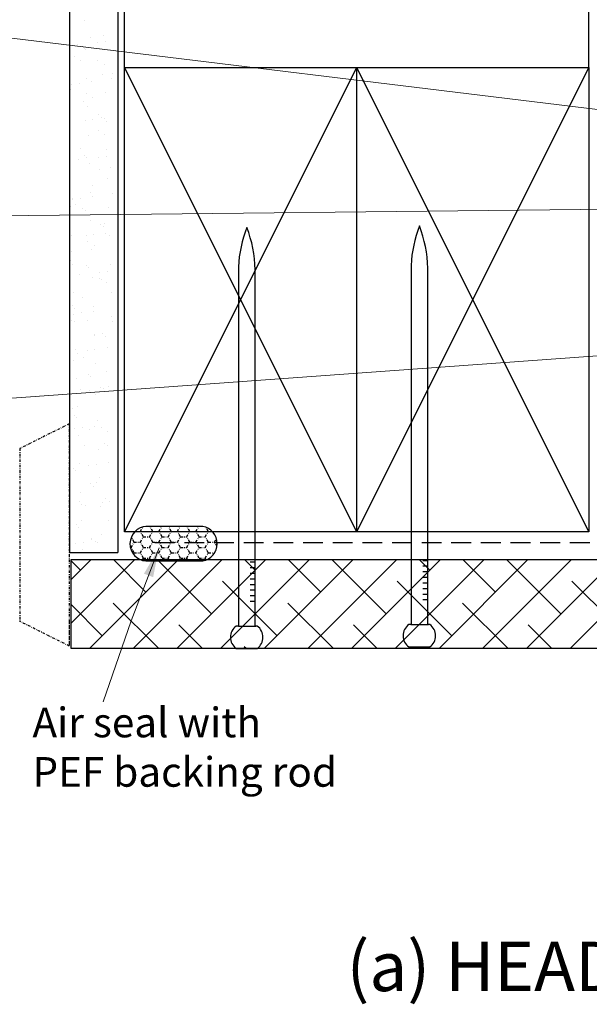
# Model space of a CAD drawing. Units: millimetres. Extents: x 1509 to 2098, y 708 to 1557.
# Drawn here: x 1683 to 1798, y 1244 to 1444 of the extents above; entities that cross this region are included whole.
import ezdxf

# ---------------------------------------------------------------- set-up
doc = ezdxf.new("R2010")
doc.units = ezdxf.units.MM
doc.linetypes.add('DASHED', pattern=[0.75, 0.5, -0.25])
doc.linetypes.add('STRICHPUNKT', pattern=[1, 0.5, -0.25, 0, -0.25])
doc.layers.add('Dimension', color=7, linetype='Continuous', true_color=0x0099cc)
doc.layers.add('Drawing', color=7, linetype='Continuous')
doc.styles.add('Romans 3', font='romans.shx', dxfattribs={"height": 6})
doc.dimstyles.new('Robs 1', dxfattribs={"dimscale": 3, "dimtxt": 6, "dimasz": 2, "dimexe": 1.5, "dimexo": 1.5, "dimgap": 1.5, "dimtad": 1, "dimzin": 0, "dimdsep": 46, "dimtxsty": 'Romans 3', "dimcen": 0.09, "dimclrd": 2, "dimclre": 2, "dimclrt": 2, "dimadec": 4, "dimazin": 0, "dimtfac": 1, "dimtmove": 2, "dimatfit": 0, "dimfxl": 1, "dimtolj": 1, "dimtzin": 0, "dimlwd": 20, "dimlwe": 20, "dimarcsym": 0})

msp = doc.modelspace()

# ---------------------------------------------------------------- linework, layer by layer
at = {"layer": 'Drawing', "linetype": 'Continuous'}
for p, q in [((1703.77, 1433.85), (1703.77, 1458.85)), ((1797.77, 1433.85), (1797.77, 1458.85)), ((1695.69, 1443.26), (1695.69, 1443.26)), ((1697.01, 1439.92), (1697.01, 1439.92)), ((1699.49, 1440.25), (1699.49, 1440.25)), ((1694.28, 1438.4), (1694.28, 1438.4)), ((1695.24, 1438.18), (1695.24, 1438.18)), ((1695.79, 1437.68), (1695.79, 1437.68)), ((1695.88, 1437.48), (1695.88, 1437.48)), ((1698.36, 1438.94), (1698.36, 1438.94)), ((1699.92, 1439.14), (1699.92, 1439.14)), ((1693.61, 1436.12), (1693.61, 1436.12)), ((1694.88, 1435.31), (1694.88, 1435.31)), ((1698.4, 1435.28), (1698.4, 1435.28)), ((1699.68, 1434.47), (1699.68, 1434.47)), ((1703.77, 1339.85), (1703.77, 1433.85)), ((1703.77, 1433.85), (1750.77, 1433.85)), ((1703.77, 1433.85), (1750.77, 1339.85)), ((1750.77, 1433.85), (1703.77, 1339.85)), ((1750.77, 1433.85), (1750.77, 1339.85)), ((1750.77, 1433.85), (1797.77, 1433.85)), ((1750.77, 1433.85), (1797.77, 1339.85)), ((1797.77, 1433.85), (1750.77, 1339.85)), ((1797.77, 1433.85), (1797.77, 1339.85)), ((1696.07, 1431.7), (1696.07, 1431.7)), ((1699.43, 1432.41), (1699.43, 1432.41)), ((1701.12, 1431.53), (1701.12, 1431.53)), ((1701.38, 1432.55), (1701.38, 1432.55)), ((1692.92, 1429.41), (1692.92, 1429.41)), ((1693.05, 1430.47), (1693.05, 1430.47)), ((1694.61, 1430.68), (1694.61, 1430.68)), ((1697.05, 1431), (1697.05, 1431)), ((1696.03, 1428.6), (1696.03, 1428.6)), ((1697.3, 1427.8), (1697.3, 1427.8)), ((1699.87, 1428.69), (1699.87, 1428.69)), ((1695.53, 1427.02), (1695.53, 1427.02)), ((1696.25, 1425.91), (1696.25, 1425.91)), ((1698.52, 1424.28), (1698.52, 1424.28)), ((1699.07, 1423.77), (1699.07, 1423.77)), ((1699.82, 1423.59), (1699.82, 1423.59)), ((1695.82, 1423.07), (1695.82, 1423.07)), ((1697.38, 1423.27), (1697.38, 1423.27)), ((1700.06, 1422.91), (1700.06, 1422.91)), ((1696.44, 1420.13), (1696.44, 1420.13)), ((1698.46, 1421.09), (1698.46, 1421.09)), ((1699.72, 1420.29), (1699.72, 1420.29)), ((1692.66, 1418.75), (1692.66, 1418.75)), ((1694.93, 1417.37), (1694.93, 1417.37)), ((1695.65, 1416.01), (1695.65, 1416.01)), ((1696.2, 1415.51), (1696.2, 1415.51)), ((1698.58, 1415.66), (1698.58, 1415.66)), ((1700.14, 1415.87), (1700.14, 1415.87)), ((1700.25, 1417.13), (1700.25, 1417.13)), ((1694.51, 1415.13), (1694.51, 1415.13)), ((1696.63, 1414.35), (1696.63, 1414.35)), ((1700.88, 1413.58), (1700.88, 1413.58)), ((1692.76, 1411.39), (1692.76, 1411.39)), ((1692.8, 1412.76), (1692.8, 1412.76)), ((1698.81, 1413.12), (1698.81, 1413.12)), ((1697.36, 1409.86), (1697.36, 1409.86)), ((1700.44, 1411.35), (1700.44, 1411.35)), ((1692.78, 1407.75), (1692.78, 1407.75)), ((1694.83, 1407.4), (1694.83, 1407.4)), ((1696.82, 1408.57), (1696.82, 1408.57)), ((1697.27, 1407.72), (1697.27, 1407.72)), ((1701.35, 1408.26), (1701.35, 1408.26)), ((1692.95, 1405.61), (1692.95, 1405.61)), ((1693.27, 1407.2), (1693.27, 1407.2)), ((1693.33, 1407.24), (1693.33, 1407.24)), ((1693.96, 1406.05), (1693.96, 1406.05)), ((1700.63, 1405.57), (1700.63, 1405.57)), ((1695.23, 1405.24), (1695.23, 1405.24)), ((1695.94, 1404.85), (1695.94, 1404.85)), ((1697.01, 1402.79), (1697.01, 1402.79)), ((1698.92, 1402.11), (1698.92, 1402.11)), ((1699.48, 1401.6), (1699.48, 1401.6)), ((1699.78, 1402.34), (1699.78, 1402.34)), ((1693.14, 1399.83), (1693.14, 1399.83)), ((1696.04, 1399.79), (1696.04, 1399.79)), ((1697.6, 1400), (1697.6, 1400)), ((1700.04, 1400.32), (1700.04, 1400.32)), ((1700.82, 1399.79), (1700.82, 1399.79)), ((1696.38, 1398.54), (1696.38, 1398.54)), ((1697.65, 1397.73), (1697.65, 1397.73)), ((1693.07, 1396.58), (1693.07, 1396.58)), ((1697.2, 1397.01), (1697.2, 1397.01)), ((1692.86, 1394.81), (1692.86, 1394.81)), ((1693.33, 1394.04), (1693.33, 1394.04)), ((1696.06, 1393.84), (1696.06, 1393.84)), ((1701.01, 1394.01), (1701.01, 1394.01)), ((1694.73, 1391.85), (1694.73, 1391.85)), ((1696.61, 1393.34), (1696.61, 1393.34)), ((1698.8, 1392.39), (1698.8, 1392.39)), ((1700.37, 1392.6), (1700.37, 1392.6)), ((1697.39, 1391.23), (1697.39, 1391.23)), ((1698.81, 1391.03), (1698.81, 1391.03)), ((1699.22, 1390.95), (1699.22, 1390.95)), ((1700.07, 1390.22), (1700.07, 1390.22)), ((1693.52, 1388.26), (1693.52, 1388.26)), ((1701.19, 1388.23), (1701.19, 1388.23)), ((1693.19, 1385.58), (1693.19, 1385.58)), ((1695.28, 1387.3), (1695.28, 1387.3)), ((1697.58, 1385.45), (1697.58, 1385.45)), ((1693.49, 1383.92), (1693.49, 1383.92)), ((1693.74, 1385.07), (1693.74, 1385.07)), ((1695.06, 1384.13), (1695.06, 1384.13)), ((1697.5, 1384.45), (1697.5, 1384.45)), ((1701.23, 1383.51), (1701.23, 1383.51)), ((1693.15, 1382.69), (1693.15, 1382.69)), ((1693.71, 1382.48), (1693.71, 1382.48)), ((1696.35, 1382.68), (1696.35, 1382.68)), ((1701.38, 1382.45), (1701.38, 1382.45)), ((1697.71, 1379.79), (1697.71, 1379.79)), ((1697.77, 1379.67), (1697.77, 1379.67)), ((1699.33, 1379.94), (1699.33, 1379.94)), ((1699.89, 1379.44), (1699.89, 1379.44)), ((1693.9, 1376.7), (1693.9, 1376.7)), ((1694.31, 1375.98), (1694.31, 1375.98)), ((1696.26, 1376.52), (1696.26, 1376.52)), ((1697.82, 1376.73), (1697.82, 1376.73)), ((1700.26, 1377.05), (1700.26, 1377.05)), ((1693.48, 1374.41), (1693.48, 1374.41)), ((1695.57, 1375.18), (1695.57, 1375.18)), ((1697.95, 1373.89), (1697.95, 1373.89)), ((1696.47, 1371.67), (1696.47, 1371.67)), ((1700.13, 1372.28), (1700.13, 1372.28)), ((1694.09, 1370.92), (1694.09, 1370.92)), ((1697.02, 1371.17), (1697.02, 1371.17)), ((1694.95, 1368.58), (1694.95, 1368.58)), ((1696.73, 1368.47), (1696.73, 1368.47)), ((1698, 1367.67), (1698, 1367.67)), ((1698.14, 1368.11), (1698.14, 1368.11)), ((1699.03, 1369.12), (1699.03, 1369.12)), ((1699.63, 1368.78), (1699.63, 1368.78)), ((1700.59, 1369.32), (1700.59, 1369.32)), ((1693.21, 1364.75), (1693.21, 1364.75)), ((1694.28, 1365.14), (1694.28, 1365.14)), ((1693.6, 1363.41), (1693.6, 1363.41)), ((1694.15, 1362.9), (1694.15, 1362.9)), ((1698.33, 1362.33), (1698.33, 1362.33)), ((1693.72, 1360.65), (1693.72, 1360.65)), ((1695.28, 1360.86), (1695.28, 1360.86)), ((1696.76, 1360.51), (1696.76, 1360.51)), ((1697.72, 1361.18), (1697.72, 1361.18)), ((1699.15, 1360.96), (1699.15, 1360.96)), ((1700.42, 1360.15), (1700.42, 1360.15)), ((1694.47, 1359.36), (1694.47, 1359.36)), ((1699.74, 1357.77), (1699.74, 1357.77)), ((1695.63, 1357.24), (1695.63, 1357.24)), ((1698.52, 1356.55), (1698.52, 1356.55)), ((1700.3, 1357.27), (1700.3, 1357.27)), ((1694.65, 1353.58), (1694.65, 1353.58)), ((1700.48, 1353.77), (1700.48, 1353.77)), ((1693.5, 1352.62), (1693.5, 1352.62)), ((1693.89, 1352.24), (1693.89, 1352.24)), ((1696.48, 1353.25), (1696.48, 1353.25)), ((1698.04, 1353.45), (1698.04, 1353.45)), ((1698.05, 1349.72), (1698.05, 1349.72)), ((1698.71, 1350.77), (1698.71, 1350.77)), ((1694.84, 1347.8), (1694.84, 1347.8)), ((1696.88, 1349.51), (1696.88, 1349.51)), ((1697.43, 1349), (1697.43, 1349)), ((1694.66, 1345.92), (1694.66, 1345.92)), ((1699.25, 1345.84), (1699.25, 1345.84)), ((1700.04, 1346.61), (1700.04, 1346.61)), ((1700.81, 1346.05), (1700.81, 1346.05)), ((1692.74, 1344.99), (1692.74, 1344.99)), ((1695.17, 1345.31), (1695.17, 1345.31)), ((1695.92, 1345.11), (1695.92, 1345.11)), ((1698.9, 1344.99), (1698.9, 1344.99)), ((1695.03, 1342.02), (1695.03, 1342.02)), ((1700.48, 1342.21), (1700.48, 1342.21)), ((1694.01, 1341.24), (1694.01, 1341.24)), ((1694.56, 1340.73), (1694.56, 1340.73)), ((1750.77, 1339.85), (1703.77, 1339.85)), ((1719.63, 1340.92), (1708.13, 1340.91)), ((1797.77, 1339.85), (1750.77, 1339.85)), ((1697.08, 1338.41), (1697.08, 1338.41)), ((1697.17, 1338.34), (1697.17, 1338.34)), ((1697.94, 1337.9), (1697.94, 1337.9)), ((1698.35, 1337.6), (1698.35, 1337.6)), ((1699.09, 1339.21), (1699.09, 1339.21)), ((1693.94, 1337.38), (1693.94, 1337.38)), ((1695.22, 1336.24), (1695.22, 1336.24)), ((1695.5, 1337.58), (1695.5, 1337.58)), ((1700.15, 1335.6), (1700.15, 1335.6)), ((1708.13, 1333.92), (1719.63, 1333.92))]:
    msp.add_line(p, q, dxfattribs=at)
at = {"layer": 'Drawing'}
for p, q in [((1692.65, 1451.96), (1692.65, 1335.66)), ((1702.48, 1451.96), (1702.48, 1335.66)), ((1726.85, 1393.45), (1726.85, 1320.74)), ((1761.78, 1393.76), (1761.78, 1321.06)), ((1730.26, 1320.74), (1730.26, 1392.9)), ((1765.19, 1321.06), (1765.19, 1393.21)), ((1692.65, 1335.66), (1702.48, 1335.66)), ((1729.25, 1333.74), (1730.03, 1333.74)), ((1764.18, 1334.05), (1764.96, 1334.05)), ((1729.25, 1332.6), (1730.03, 1332.6)), ((1764.18, 1332.91), (1764.96, 1332.91)), ((1764.18, 1331.78), (1764.96, 1331.78)), ((1729.25, 1331.46), (1730.03, 1331.46)), ((1729.25, 1330.33), (1730.03, 1330.33)), ((1764.18, 1330.64), (1764.96, 1330.64)), ((1729.25, 1329.19), (1730.03, 1329.19)), ((1729.25, 1328.05), (1730.03, 1328.05)), ((1764.18, 1329.5), (1764.96, 1329.5)), ((1764.18, 1328.37), (1764.96, 1328.37)), ((1729.25, 1326.92), (1730.03, 1326.92)), ((1729.25, 1325.78), (1730.03, 1325.78)), ((1764.18, 1327.23), (1764.96, 1327.23)), ((1764.18, 1326.09), (1764.96, 1326.09)), ((1726.84, 1320.74), (1726.38, 1320.74)), ((1726.84, 1320.74), (1730.35, 1320.74)), ((1730.67, 1320.74), (1730.26, 1320.74)), ((1761.77, 1321.05), (1761.31, 1321.05)), ((1761.77, 1321.05), (1765.28, 1321.05)), ((1765.6, 1321.05), (1765.19, 1321.05)), ((1726.38, 1316.19), (1730.67, 1316.19)), ((1761.31, 1316.51), (1765.6, 1316.51))]:
    msp.add_line(p, q, dxfattribs=at)
at = {"layer": 'Drawing', "linetype": 'STRICHPUNKT'}
for p, q in [((1692.63, 1361.69), (1682.63, 1356.69)), ((1692.63, 1361.69), (1692.63, 1316.69)), ((1682.63, 1356.69), (1682.63, 1321.69)), ((1705.96, 1339.91), (1707.01, 1339.91)), ((1707.01, 1339.91), (1707.53, 1340.81)), ((1707.64, 1338.83), (1707.01, 1339.91)), ((1708.89, 1338.83), (1709.51, 1339.91)), ((1709.51, 1339.91), (1708.94, 1340.91)), ((1709.51, 1339.91), (1710.76, 1339.91)), ((1710.76, 1339.91), (1711.34, 1340.91)), ((1711.39, 1338.83), (1710.76, 1339.91)), ((1712.64, 1338.83), (1713.26, 1339.91)), ((1713.26, 1339.91), (1712.68, 1340.91)), ((1713.26, 1339.91), (1714.51, 1339.91)), ((1714.51, 1339.91), (1715.09, 1340.92)), ((1715.14, 1338.83), (1714.51, 1339.91)), ((1716.39, 1338.83), (1717.01, 1339.91)), ((1717.01, 1339.91), (1716.43, 1340.92)), ((1717.01, 1339.91), (1718.26, 1339.91)), ((1718.26, 1339.91), (1718.84, 1340.92)), ((1718.89, 1338.83), (1718.26, 1339.91)), ((1720.14, 1338.83), (1720.76, 1339.91)), ((1720.76, 1339.91), (1720.29, 1340.73)), ((1720.76, 1339.91), (1721.52, 1339.91)), ((1705.14, 1336.67), (1705.76, 1337.75)), ((1705.76, 1337.75), (1705.18, 1338.76)), ((1705.76, 1337.75), (1707.01, 1337.75)), ((1707.01, 1337.75), (1707.64, 1338.83)), ((1707.64, 1336.67), (1707.01, 1337.75)), ((1707.64, 1338.83), (1708.89, 1338.83)), ((1709.51, 1337.75), (1708.89, 1338.83)), ((1708.89, 1336.67), (1709.51, 1337.75)), ((1709.51, 1337.75), (1710.76, 1337.75)), ((1710.76, 1337.75), (1711.39, 1338.83)), ((1711.39, 1336.67), (1710.76, 1337.75)), ((1711.39, 1338.83), (1712.64, 1338.83)), ((1713.26, 1337.75), (1712.64, 1338.83)), ((1712.64, 1336.67), (1713.26, 1337.75)), ((1713.26, 1337.75), (1714.51, 1337.75)), ((1714.51, 1337.75), (1715.14, 1338.83)), ((1715.14, 1336.67), (1714.51, 1337.75)), ((1715.14, 1338.83), (1716.39, 1338.83)), ((1717.01, 1337.75), (1716.39, 1338.83)), ((1716.39, 1336.67), (1717.01, 1337.75)), ((1717.01, 1337.75), (1718.26, 1337.75)), ((1718.26, 1337.75), (1718.89, 1338.83)), ((1718.89, 1336.67), (1718.26, 1337.75)), ((1718.89, 1338.83), (1720.14, 1338.83)), ((1720.76, 1337.75), (1720.14, 1338.83)), ((1720.14, 1336.67), (1720.76, 1337.75)), ((1720.76, 1337.75), (1722.01, 1337.75)), ((1722.01, 1337.75), (1722.4, 1338.42)), ((1722.51, 1336.89), (1722.01, 1337.75)), ((1705, 1336.67), (1705.14, 1336.67)), ((1705.76, 1335.58), (1705.14, 1336.67)), ((1707.01, 1335.58), (1707.64, 1336.67)), ((1707.64, 1336.67), (1708.89, 1336.67)), ((1709.51, 1335.58), (1708.89, 1336.67)), ((1710.76, 1335.58), (1711.39, 1336.67)), ((1711.39, 1336.67), (1712.64, 1336.67)), ((1713.26, 1335.58), (1712.64, 1336.67)), ((1714.51, 1335.58), (1715.14, 1336.67)), ((1715.14, 1336.67), (1716.39, 1336.67)), ((1717.01, 1335.58), (1716.39, 1336.67)), ((1718.26, 1335.58), (1718.89, 1336.67)), ((1718.89, 1336.67), (1720.14, 1336.67)), ((1720.76, 1335.58), (1720.14, 1336.67)), ((1722.01, 1335.58), (1722.24, 1335.98)), ((1705.61, 1335.32), (1705.76, 1335.58)), ((1705.76, 1335.58), (1707.01, 1335.58)), ((1707.64, 1334.5), (1707.01, 1335.58)), ((1707.38, 1334.06), (1707.64, 1334.5)), ((1707.64, 1334.5), (1708.89, 1334.5)), ((1708.89, 1334.5), (1709.51, 1335.58)), ((1709.22, 1333.92), (1708.89, 1334.5)), ((1709.51, 1335.58), (1710.76, 1335.58)), ((1711.39, 1334.5), (1710.76, 1335.58)), ((1711.05, 1333.92), (1711.39, 1334.5)), ((1711.39, 1334.5), (1712.64, 1334.5)), ((1712.64, 1334.5), (1713.26, 1335.58)), ((1712.97, 1333.92), (1712.64, 1334.5)), ((1713.26, 1335.58), (1714.51, 1335.58)), ((1715.14, 1334.5), (1714.51, 1335.58)), ((1714.8, 1333.92), (1715.14, 1334.5)), ((1715.14, 1334.5), (1716.39, 1334.5)), ((1716.39, 1334.5), (1717.01, 1335.58)), ((1716.72, 1333.92), (1716.39, 1334.5)), ((1717.01, 1335.58), (1718.26, 1335.58)), ((1718.89, 1334.5), (1718.26, 1335.58)), ((1718.55, 1333.92), (1718.89, 1334.5)), ((1718.89, 1334.5), (1720.14, 1334.5)), ((1720.14, 1334.5), (1720.76, 1335.58)), ((1720.35, 1334.13), (1720.14, 1334.5)), ((1720.76, 1335.58), (1722.01, 1335.58)), ((1722.02, 1335.56), (1722.01, 1335.58)), ((1692.63, 1316.69), (1682.63, 1321.69)), ((1692.63, 1321.69), (1692.63, 1316.69))]:
    msp.add_line(p, q, dxfattribs=at)
at = {"layer": 'Drawing', "linetype": 'DASHED', "ltscale": 8}
for q in [(1709.93, 1337.66), (1709.93, 1337.66), (1797.93, 1337.66)]:
    msp.add_line((1709.93, 1337.66), q, dxfattribs=at)
at = {"layer": 'Drawing', "ltscale": 10}
for p, q in [((1693, 1330.14), (1697.05, 1334.2)), ((1693, 1321.31), (1705.89, 1334.2)), ((1693, 1316.2), (1693, 1334.2)), ((1693, 1334.2), (1855.27, 1334.2)), ((1694.88, 1332.03), (1693, 1333.92)), ((1696.72, 1316.2), (1714.72, 1334.2)), ((1708.14, 1327.61), (1701.56, 1334.2)), ((1705.56, 1316.2), (1723.56, 1334.2)), ((1721.4, 1323.19), (1710.4, 1334.2)), ((1714.4, 1316.2), (1732.4, 1334.2)), ((1723.24, 1316.2), (1741.24, 1334.2)), ((1730.24, 1332.03), (1728.08, 1334.2)), ((1732.08, 1316.2), (1750.08, 1334.2)), ((1743.5, 1327.61), (1736.92, 1334.2)), ((1740.92, 1316.2), (1758.92, 1334.2)), ((1756.76, 1323.19), (1745.76, 1334.2)), ((1749.76, 1316.2), (1767.76, 1334.2)), ((1758.6, 1316.2), (1776.6, 1334.2)), ((1765.6, 1332.03), (1763.43, 1334.2)), ((1767.44, 1316.2), (1785.44, 1334.2)), ((1778.85, 1327.61), (1772.27, 1334.2)), ((1776.27, 1316.2), (1794.27, 1334.2)), ((1792.11, 1323.19), (1781.11, 1334.2)), ((1785.11, 1316.2), (1803.11, 1334.2)), ((1793.95, 1316.2), (1811.95, 1334.2)), ((1734.66, 1318.78), (1723.61, 1329.82)), ((1770.01, 1318.78), (1758.97, 1329.82)), ((1805.37, 1318.78), (1794.32, 1329.82)), ((1699.3, 1318.78), (1693, 1325.08)), ((1710.72, 1316.2), (1701.51, 1325.4)), ((1746.08, 1316.2), (1736.87, 1325.4)), ((1781.43, 1316.2), (1772.22, 1325.4)), ((1719.56, 1316.2), (1714.77, 1320.98)), ((1754.92, 1316.2), (1750.13, 1320.98)), ((1790.27, 1316.2), (1785.48, 1320.98)), ((1693.05, 1316.2), (1693, 1316.24)), ((1839.27, 1316.2), (1693, 1316.2)), ((1728.4, 1316.2), (1728.03, 1316.57)), ((1763.76, 1316.2), (1763.39, 1316.57))]:
    msp.add_line(p, q, dxfattribs=at)
at = {"layer": 'Drawing'}
for centre, radius, start, end in [((1752.97, 1392.07), 26.16, 158.9755, 176.9836), ((1704.19, 1392.15), 26.08, 1.6412, 20.8993), ((1787.9, 1392.39), 26.16, 158.9755, 176.9836), ((1739.11, 1392.47), 26.08, 1.6412, 20.8993), ((1728.08, 1318.47), 2.84, 126.8629, 233.1374), ((1726.38, 1320.73), 0.00455, 90.0001, 126.8629), ((1726.84, 1320.74), 0.00455, 270.0001, 0.0001), ((1730.26, 1320.74), 0.00455, 180.0001, 270.0001), ((1728.97, 1318.47), 2.84, 306.8629, 53.1374), ((1730.67, 1320.73), 0.00455, 53.1374, 90.0001), ((1763.01, 1318.78), 2.84, 126.8629, 233.1374), ((1761.31, 1321.05), 0.00455, 90.0001, 126.8629), ((1761.77, 1321.06), 0.00455, 270.0001, 0.0001), ((1765.19, 1321.06), 0.00455, 180.0001, 270.0001), ((1763.9, 1318.78), 2.84, 306.8629, 53.1374), ((1765.6, 1321.05), 0.00455, 53.1374, 90.0001), ((1726.38, 1316.2), 0.00455, 233.1374, 270.0001), ((1730.67, 1316.2), 0.00455, 270.0001, 306.8629), ((1761.31, 1316.51), 0.00455, 233.1374, 270.0001), ((1765.6, 1316.51), 0.00455, 270.0001, 306.8629)]:
    msp.add_arc(centre, radius, start, end, dxfattribs=at)
at = {"layer": 'Drawing', "linetype": 'Continuous'}
for centre, radius, start, end in [((1708.42, 1337.42), 3.51, 93.0767, 265.2005), ((1718.99, 1337.42), 3.56, 280.4237, 79.5763)]:
    msp.add_arc(centre, radius, start, end, dxfattribs=at)

# ---------------------------------------------------------------- texts
at = {"layer": 'Dimension', "insert": (1685.18, 1304.22), "char_height": 8, "width": 65.3744, "attachment_point": 1}
msp.add_mtext('{\\fArial|b0|i0|c0|p34;\\H0.75x;Air seal with\\PPEF backing rod}', dxfattribs=at)
at = {"layer": 'Drawing'}
msp.add_text('(a) HEAD', height=10, dxfattribs=at).set_placement((1748.74, 1246.84))

# ---------------------------------------------------------------- leaders
at = {"layer": 'Dimension', "linetype": 'Continuous'}
for points in [[(1822.17, 1422.56), (1651.51, 1443.35), (1623.29, 1447.24)], [(1811.7, 1405.24), (1677.42, 1403.82), (1658.81, 1403.88)], [(1816.2, 1376.66), (1676.97, 1366.62), (1635.86, 1365.36)], [(1710.79, 1336.61), (1705.18, 1321.79), (1699.48, 1305.38)]]:
    msp.add_leader(points, dimstyle='Robs 1', override={"dimtad": 0, "dimclrd": 256}, dxfattribs=at)

doc.saveas('drawing.dxf')
